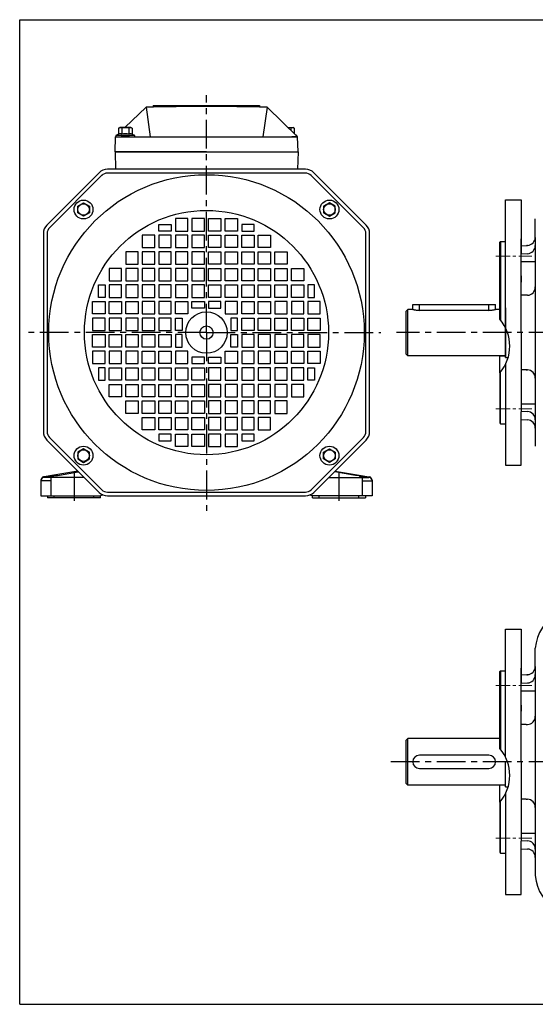
# Model space of a CAD drawing. Extents: x -1030 to -189, y 0 to 594.
# Drawn here: x -1030 to -718, y 0 to 594 of the extents above; entities that cross this region are included whole.
import ezdxf

# ---------------------------------------------------------------- set-up
doc = ezdxf.new("R2010")
doc.units = 0
doc.header["$LTSCALE"] = 46.255
doc.header["$MEASUREMENT"] = 0
for name, pattern in [('CENTER', [0.6, 0.375, -0.075, 0.075, -0.075]), ('DOGSL_1', [0]), ('GEN7A', [7.5, 5, -1.25, 0, -1.25])]:
    doc.linetypes.add(name, pattern=pattern)
doc.layers.get('0').update_dxf_attribs({"linetype": 'CONTINUOUS'})
doc.layers.get('DEFPOINTS').update_dxf_attribs({"linetype": 'CONTINUOUS'})
for name, color, linetype in [('4', 3, 'CONTINUOUS'), ('6', 2, 'CONTINUOUS'), ('DEFAULT_1', 7, 'CENTER')]:
    doc.layers.add(name, color=color, linetype=linetype)
doc.layers.add('AM_0N', color=7, linetype='CONTINUOUS', lineweight=30)
doc.layers.add('AM_7', color=4, linetype='CENTER', lineweight=15)

# ---------------------------------------------------------------- blocks, each defined once
blk = doc.blocks.new('A$C64614FC4')
for p, q in [((92.5, 71.42), (92.5, 96)), ((92.5, 91.2), (92, 90.7)), ((92, 84.3), (92, 90.7)), ((92.5, 83.8), (92, 84.3)), ((60, 33.17), (60, 80)), ((60, 80), (69.5, 80)), ((69.5, 80), (69.5, 47.9)), ((92.5, 71.42), (95.5, 71.42)), ((95.5, -73.33), (95.5, 73.33)), ((78, 57.61), (78, 68.58)), ((56.5, 54.5), (57, 55)), ((56.5, 8.03), (56.5, 54.5)), ((57, 55), (57, 32.9)), ((57, 55), (60, 55)), ((69.5, 34.05), (69.5, 56.5)), ((78, 57.45), (78, -68.58)), ((69.5, 52.42), (73.26, 52.62)), ((69.5, 47.41), (73.26, 47.61)), ((69.5, 42.93), (78, 42.93)), ((57, 33.13), (57, 7.44)), ((60, 2.8), (60, 33.47)), ((69.5, 0), (69.5, 34.27)), ((69.5, 34.27), (69.5, 30.5)), ((72.5, 22.5), (73.26, 22.5)), ((1, 14), (0, 13)), ((0, -13), (0, 13)), ((56.5, 14), (1, 14)), ((1, -14), (1, 14)), ((56.5, 14), (54, 14)), ((50, 4), (8, 4)), ((60, -15), (60, 0)), ((60, -15), (60, 0)), ((8, -4), (50, -4)), ((69.5, 0), (69.5, -47.9)), ((1, -14), (0, -13)), ((60, -14), (1, -14)), ((56.5, -24.32), (56.5, -14)), ((56.5, -24.32), (56.5, -14)), ((60, -15), (61.59, -15)), ((60, -15), (61.59, -15)), ((57, -33.13), (57, -23.45)), ((60, -19.07), (60, -33.47)), ((72.5, -22.5), (73.26, -22.5)), ((56.5, -24.02), (56.5, -54.5)), ((57, -55), (57, -32.9)), ((60, -33.17), (60, -80)), ((69.5, -42.93), (78, -42.93)), ((69.5, -47.41), (73.26, -47.61)), ((69.5, -80), (69.5, -47.9)), ((69.5, -52.42), (73.26, -52.62)), ((56.5, -54.5), (57, -55)), ((57, -55), (60, -55)), ((92.5, -96), (92.5, -71.42)), ((92.5, -71.42), (95.5, -71.42)), ((60, -80), (69.5, -80)), ((92.5, -83.8), (92, -84.3)), ((92, -90.7), (92, -84.3)), ((92.5, -91.2), (92, -90.7))]:
    blk.add_line(p, q)
at = {"linetype": 'GEN7A', "ltscale": 0.8}
for p, q in [((72.5, 22.5), (69.5, 22.5)), ((72.5, -22.5), (69.5, -22.5))]:
    blk.add_line(p, q, dxfattribs=at)
for centre, radius, start, end in [((103.93, 66.6), 26, 117.30102, 175.63484), ((73, 57.61), 5, 273, 359.99619), ((73, 52.6), 5, 273, 359.99619), ((73, 27.49), 5, 273, 359.99619), ((8, 0), 4, 90, 270), ((50, 0), 4, 270, 90), ((73, -27.49), 5, 0.00381, 87), ((73, -52.6), 5, 0.00381, 87), ((73, -57.61), 5, 0.00381, 87), ((103.93, -66.6), 26, 184.36516, 242.69898)]:
    blk.add_arc(centre, radius, start, end)
at = {"color": 0, "linetype": 'ByBlock'}
blk.add_point((73, 52.5), dxfattribs=at)
at = {"layer": '4'}
blk.add_arc((37.98, -8.14), 24.59, 318.86421, 41.13579, dxfattribs=at)
at = {"layer": 'AM_7', "ltscale": 0.5}
for p, q in [((54.1, 46.05), (75.83, 46.05)), ((54.1, -46.05), (75.83, -46.05))]:
    blk.add_line(p, q, dxfattribs=at)
at = {"layer": 'DEFPOINTS', "color": 0, "linetype": 'ByBlock'}
for p in [(56.5, -54.5), (60, -80), (60, -80)]:
    blk.add_point(p, dxfattribs=at)
blk = doc.blocks.new('contorno100')
for p, q in [((-64.55, 96.67), (-96.38, 64.84)), ((59.72, 98.5), (-59.72, 98.5)), ((96.38, 64.84), (64.84, 96.38)), ((-98.5, 59.72), (-98.5, -59.72)), ((98.5, -59.72), (98.5, 59.72)), ((-96.38, -64.84), (-64.84, -96.38)), ((64.84, -96.38), (96.38, -64.84)), ((-59.72, -98.5), (59.72, -98.5))]:
    blk.add_line(p, q)
for centre, start, end in [((-59.72, 91.25), 90, 135), ((59.72, 91.25), 45, 90), ((-91.25, 59.72), 135, 180), ((91.25, 59.72), 0, 45), ((-91.25, -59.72), 180, 225), ((91.25, -59.72), 315, 0), ((-59.72, -91.25), 225, 270), ((59.72, -91.25), 270, 315)]:
    blk.add_arc(centre, 7.25, start, end)

msp = doc.modelspace()

# ---------------------------------------------------------------- linework, layer by layer
for p, q in [((-1029.63, 0), (-1029.63, 594)), ((-1029.63, 594), (-188.63, 594)), ((-949.01, 542.24), (-884.79, 542.24)), ((-949.01, 542.24), (-949.01, 541.27)), ((-884.79, 542.24), (-884.79, 541.27)), ((-979.78, 500.32), (-1011.6, 468.5)), ((-857.1, 501.49), (-976.54, 501.49)), ((-822.03, 468.5), (-853.57, 500.03)), ((-736.24, 438.42), (-736.24, 485.24)), ((-736.24, 485.24), (-726.74, 485.24)), ((-726.74, 485.24), (-726.74, 453.14)), ((-718.24, 462.86), (-718.24, 473.82)), ((-1013.07, 464.96), (-1013.07, 345.53)), ((-820.57, 345.53), (-820.57, 464.96)), ((-739.74, 459.74), (-739.24, 460.24)), ((-739.74, 413.27), (-739.74, 459.74)), ((-739.24, 460.24), (-739.24, 438.14)), ((-739.24, 460.24), (-736.24, 460.24)), ((-726.74, 439.29), (-726.74, 461.74)), ((-726.74, 457.67), (-722.97, 457.86)), ((-718.24, 462.7), (-718.24, 336.67)), ((-726.74, 452.65), (-722.97, 452.85)), ((-726.74, 448.17), (-718.24, 448.17)), ((-739.24, 438.38), (-739.24, 412.68)), ((-736.24, 408.04), (-736.24, 438.72)), ((-726.74, 405.24), (-726.74, 439.51)), ((-726.74, 439.51), (-726.74, 435.75)), ((-792.24, 422.24), (-742.24, 422.24)), ((-792.24, 419.24), (-792.24, 422.24)), ((-788.24, 418.66), (-788.24, 422.24)), ((-746.24, 418.66), (-746.24, 422.24)), ((-742.24, 419.24), (-742.24, 422.24)), ((-795.24, 419.24), (-796.24, 418.24)), ((-796.24, 392.24), (-796.24, 418.24)), ((-795.24, 391.24), (-795.24, 419.24)), ((-792.24, 419.24), (-795.24, 419.24)), ((-792.24, 419.24), (-792.04, 419.19)), ((-746.24, 418.66), (-788.24, 418.66)), ((-739.74, 419.24), (-742.24, 419.24)), ((-736.24, 420.24), (-736.24, 390.24)), ((-736.24, 390.44), (-736.24, 408.04)), ((-736.24, 390.24), (-736.24, 405.24)), ((-726.74, 405.24), (-726.74, 357.35)), ((-795.24, 391.24), (-796.24, 392.24)), ((-736.24, 391.24), (-795.24, 391.24)), ((-739.74, 391.24), (-736.24, 391.24)), ((-739.74, 380.93), (-739.74, 391.24)), ((-739.74, 380.93), (-739.74, 391.24)), ((-736.24, 390.24), (-734.64, 390.24)), ((-736.24, 386.18), (-736.24, 371.77)), ((-739.74, 381.22), (-739.74, 350.74)), ((-739.24, 372.11), (-739.24, 381.79)), ((-723.74, 382.74), (-722.97, 382.74)), ((-739.24, 350.24), (-739.24, 372.35)), ((-736.24, 372.07), (-736.24, 325.24)), ((-726.74, 362.31), (-718.24, 362.31)), ((-726.74, 357.83), (-722.97, 357.64)), ((-726.74, 325.24), (-726.74, 357.35)), ((-739.74, 350.74), (-739.24, 350.24)), ((-726.74, 352.82), (-722.97, 352.63)), ((-739.24, 350.24), (-736.24, 350.24)), ((-1011.6, 341.99), (-980.07, 310.46)), ((-853.57, 310.46), (-822.03, 341.99)), ((-994.5, 321.71), (-1009.03, 319.22)), ((-839.13, 321.71), (-824.6, 319.22)), ((-736.24, 325.24), (-726.74, 325.24)), ((-1016.81, 316.2), (-1016.81, 315.88)), ((-1016.81, 315.88), (-1016.81, 306.84)), ((-1010.81, 315.88), (-1016.81, 315.88)), ((-1014.89, 318.21), (-1015.15, 318.17)), ((-1009.03, 319.22), (-1014.89, 318.21)), ((-1014.81, 318.05), (-1014.81, 317.88)), ((-1010.81, 317.88), (-1014.81, 317.88)), ((-990.68, 317.88), (-1010.81, 317.88)), ((-1010.81, 317.88), (-1010.81, 315.88)), ((-1010.81, 315.88), (-1010.81, 306.84)), ((-1008.95, 318.73), (-1009.03, 319.22)), ((-842.96, 317.88), (-822.82, 317.88)), ((-824.69, 318.73), (-824.6, 319.22)), ((-824.6, 319.22), (-818.75, 318.21)), ((-822.82, 317.88), (-818.82, 317.88)), ((-822.82, 317.88), (-822.82, 315.88)), ((-822.82, 315.88), (-822.82, 306.84)), ((-822.82, 315.88), (-816.82, 315.88)), ((-818.82, 318.05), (-818.82, 317.88)), ((-818.75, 318.21), (-818.48, 318.17)), ((-816.82, 316.2), (-816.82, 315.88)), ((-816.82, 315.88), (-816.82, 306.84)), ((-976.54, 308.99), (-857.1, 308.99)), ((-1016.81, 306.84), (-1010.81, 306.84)), ((-1012.81, 306.84), (-1012.81, 305.49)), ((-1008.81, 305.49), (-1012.81, 305.49)), ((-1010.81, 306.84), (-988.9, 306.84)), ((-1008.81, 305.49), (-1008.81, 306.84)), ((-988.81, 305.49), (-1008.81, 305.49)), ((-988.9, 306.84), (-983.7, 306.84)), ((-980.76, 305.49), (-988.81, 305.49)), ((-984.76, 305.49), (-984.76, 306.84)), ((-983.7, 306.84), (-980.76, 306.84)), ((-979.43, 307.35), (-980.76, 306.84)), ((-980.76, 305.49), (-980.76, 306.84)), ((-854.2, 307.35), (-852.87, 306.84)), ((-852.87, 305.49), (-852.87, 306.84)), ((-849.93, 306.84), (-852.87, 306.84)), ((-852.87, 305.49), (-844.82, 305.49)), ((-844.73, 306.84), (-849.93, 306.84)), ((-848.87, 305.49), (-848.87, 306.84)), ((-844.82, 305.49), (-824.82, 305.49)), ((-822.82, 306.84), (-844.73, 306.84)), ((-824.82, 305.49), (-824.82, 306.84)), ((-824.82, 305.49), (-820.82, 305.49)), ((-816.82, 306.84), (-822.82, 306.84)), ((-820.82, 306.84), (-820.82, 305.49)), ((-1029.63, 0), (-188.63, 0))]:
    msp.add_line(p, q)
at = {"color": 7, "linetype": 'Continuous'}
for p, q in [((-966.09, 528.92), (-953.32, 541.13)), ((-953.32, 541.13), (-950.79, 523.32)), ((-880.24, 541.13), (-882.77, 523.32)), ((-861.78, 523.32), (-880.24, 541.13)), ((-971.99, 514.24), (-971.78, 523.32)), ((-971.78, 523.32), (-971.48, 523.62)), ((-971.78, 523.32), (-861.78, 523.32)), ((-861.54, 514.24), (-861.78, 523.32)), ((-971.99, 514.24), (-861.62, 514.24))]:
    msp.add_line(p, q, dxfattribs=at)
at = {"linetype": 'GEN7A', "ltscale": 0.8}
for p, q in [((-722.97, 427.74), (-726.74, 427.74)), ((-722.97, 382.74), (-726.74, 382.74))]:
    msp.add_line(p, q, dxfattribs=at)
for points in [[(-945.57, 470.49), (-938.07, 470.49), (-938.07, 466.49), (-945.57, 466.49)], [(-935.57, 466.49), (-928.07, 466.49), (-928.07, 473.99), (-935.57, 473.99)], [(-935.57, 466.49), (-928.07, 466.49), (-928.07, 473.99), (-935.57, 473.99)], [(-925.57, 466.49), (-918.07, 466.49), (-918.07, 473.99), (-925.57, 473.99)], [(-925.57, 466.49), (-918.07, 466.49), (-918.07, 473.99), (-925.57, 473.99)], [(-908.07, 466.49), (-915.57, 466.49), (-915.57, 473.99), (-908.07, 473.99)], [(-908.07, 466.49), (-915.57, 466.49), (-915.57, 473.99), (-908.07, 473.99)], [(-898.07, 466.49), (-905.57, 466.49), (-905.57, 473.99), (-898.07, 473.99)], [(-898.07, 466.49), (-905.57, 466.49), (-905.57, 473.99), (-898.07, 473.99)], [(-888.07, 470.49), (-895.57, 470.49), (-895.57, 466.49), (-888.07, 466.49)], [(-955.57, 456.49), (-948.07, 456.49), (-948.07, 463.99), (-955.57, 463.99)], [(-945.57, 456.49), (-938.07, 456.49), (-938.07, 463.99), (-945.57, 463.99)], [(-935.57, 456.49), (-928.07, 456.49), (-928.07, 463.99), (-935.57, 463.99)], [(-935.57, 456.49), (-928.07, 456.49), (-928.07, 463.99), (-935.57, 463.99)], [(-925.57, 456.49), (-918.07, 456.49), (-918.07, 463.99), (-925.57, 463.99)], [(-925.57, 456.49), (-918.07, 456.49), (-918.07, 463.99), (-925.57, 463.99)], [(-908.07, 456.49), (-915.57, 456.49), (-915.57, 463.99), (-908.07, 463.99)], [(-908.07, 456.49), (-915.57, 456.49), (-915.57, 463.99), (-908.07, 463.99)], [(-898.07, 456.49), (-905.57, 456.49), (-905.57, 463.99), (-898.07, 463.99)], [(-898.07, 456.49), (-905.57, 456.49), (-905.57, 463.99), (-898.07, 463.99)], [(-888.07, 456.49), (-895.57, 456.49), (-895.57, 463.99), (-888.07, 463.99)], [(-878.07, 456.49), (-885.57, 456.49), (-885.57, 463.99), (-878.07, 463.99)], [(-965.57, 446.49), (-958.07, 446.49), (-958.07, 453.99), (-965.57, 453.99)], [(-955.57, 446.49), (-948.07, 446.49), (-948.07, 453.99), (-955.57, 453.99)], [(-955.57, 446.49), (-948.07, 446.49), (-948.07, 453.99), (-955.57, 453.99)], [(-945.57, 446.49), (-938.07, 446.49), (-938.07, 453.99), (-945.57, 453.99)], [(-935.57, 446.49), (-928.07, 446.49), (-928.07, 453.99), (-935.57, 453.99)], [(-935.57, 446.49), (-928.07, 446.49), (-928.07, 453.99), (-935.57, 453.99)], [(-925.57, 446.49), (-918.07, 446.49), (-918.07, 453.99), (-925.57, 453.99)], [(-925.57, 446.49), (-918.07, 446.49), (-918.07, 453.99), (-925.57, 453.99)], [(-908.07, 446.49), (-915.57, 446.49), (-915.57, 453.99), (-908.07, 453.99)], [(-908.07, 446.49), (-915.57, 446.49), (-915.57, 453.99), (-908.07, 453.99)], [(-898.07, 446.49), (-905.57, 446.49), (-905.57, 453.99), (-898.07, 453.99)], [(-898.07, 446.49), (-905.57, 446.49), (-905.57, 453.99), (-898.07, 453.99)], [(-888.07, 446.49), (-895.57, 446.49), (-895.57, 453.99), (-888.07, 453.99)], [(-878.07, 446.49), (-885.57, 446.49), (-885.57, 453.99), (-878.07, 453.99)], [(-878.07, 446.49), (-885.57, 446.49), (-885.57, 453.99), (-878.07, 453.99)], [(-868.07, 446.49), (-875.57, 446.49), (-875.57, 453.99), (-868.07, 453.99)], [(-975.57, 436.49), (-968.07, 436.49), (-968.07, 443.99), (-975.57, 443.99)], [(-965.57, 436.49), (-958.07, 436.49), (-958.07, 443.99), (-965.57, 443.99)], [(-965.57, 436.49), (-958.07, 436.49), (-958.07, 443.99), (-965.57, 443.99)], [(-955.57, 436.49), (-948.07, 436.49), (-948.07, 443.99), (-955.57, 443.99)], [(-955.57, 436.49), (-948.07, 436.49), (-948.07, 443.99), (-955.57, 443.99)], [(-945.57, 436.49), (-938.07, 436.49), (-938.07, 443.99), (-945.57, 443.99)], [(-935.57, 436.49), (-928.07, 436.49), (-928.07, 443.99), (-935.57, 443.99)], [(-935.57, 436.49), (-928.07, 436.49), (-928.07, 443.99), (-935.57, 443.99)], [(-925.57, 436.49), (-918.07, 436.49), (-918.07, 443.99), (-925.57, 443.99)], [(-925.57, 436.49), (-918.07, 436.49), (-918.07, 443.99), (-925.57, 443.99)], [(-908.07, 436.49), (-915.57, 436.49), (-915.57, 443.99), (-908.07, 443.99)], [(-908.07, 436.49), (-915.57, 436.49), (-915.57, 443.99), (-908.07, 443.99)], [(-898.07, 436.49), (-905.57, 436.49), (-905.57, 443.99), (-898.07, 443.99)], [(-898.07, 436.49), (-905.57, 436.49), (-905.57, 443.99), (-898.07, 443.99)], [(-888.07, 436.49), (-895.57, 436.49), (-895.57, 443.99), (-888.07, 443.99)], [(-878.07, 436.49), (-885.57, 436.49), (-885.57, 443.99), (-878.07, 443.99)], [(-878.07, 436.49), (-885.57, 436.49), (-885.57, 443.99), (-878.07, 443.99)], [(-868.07, 436.49), (-875.57, 436.49), (-875.57, 443.99), (-868.07, 443.99)], [(-868.07, 436.49), (-875.57, 436.49), (-875.57, 443.99), (-868.07, 443.99)], [(-858.07, 436.49), (-865.57, 436.49), (-865.57, 443.99), (-858.07, 443.99)], [(-982.07, 426.49), (-982.07, 433.99), (-978.07, 433.99), (-978.07, 426.49)], [(-975.57, 426.49), (-968.07, 426.49), (-968.07, 433.99), (-975.57, 433.99)], [(-965.57, 426.49), (-958.07, 426.49), (-958.07, 433.99), (-965.57, 433.99)], [(-965.57, 426.49), (-958.07, 426.49), (-958.07, 433.99), (-965.57, 433.99)], [(-955.57, 426.49), (-948.07, 426.49), (-948.07, 433.99), (-955.57, 433.99)], [(-955.57, 426.49), (-948.07, 426.49), (-948.07, 433.99), (-955.57, 433.99)], [(-945.57, 426.49), (-938.07, 426.49), (-938.07, 433.99), (-945.57, 433.99)], [(-935.57, 426.49), (-928.07, 426.49), (-928.07, 433.99), (-935.57, 433.99)], [(-935.57, 426.49), (-928.07, 426.49), (-928.07, 433.99), (-935.57, 433.99)], [(-925.57, 426.49), (-918.07, 426.49), (-918.07, 433.99), (-925.57, 433.99)], [(-925.57, 426.49), (-918.07, 426.49), (-918.07, 433.99), (-925.57, 433.99)], [(-908.07, 426.49), (-915.57, 426.49), (-915.57, 433.99), (-908.07, 433.99)], [(-908.07, 426.49), (-915.57, 426.49), (-915.57, 433.99), (-908.07, 433.99)], [(-898.07, 426.49), (-905.57, 426.49), (-905.57, 433.99), (-898.07, 433.99)], [(-898.07, 426.49), (-905.57, 426.49), (-905.57, 433.99), (-898.07, 433.99)], [(-888.07, 426.49), (-895.57, 426.49), (-895.57, 433.99), (-888.07, 433.99)], [(-878.07, 426.49), (-885.57, 426.49), (-885.57, 433.99), (-878.07, 433.99)], [(-878.07, 426.49), (-885.57, 426.49), (-885.57, 433.99), (-878.07, 433.99)], [(-868.07, 426.49), (-875.57, 426.49), (-875.57, 433.99), (-868.07, 433.99)], [(-868.07, 426.49), (-875.57, 426.49), (-875.57, 433.99), (-868.07, 433.99)], [(-858.07, 426.49), (-865.57, 426.49), (-865.57, 433.99), (-858.07, 433.99)], [(-851.57, 426.49), (-851.57, 433.99), (-855.57, 433.99), (-855.57, 426.49)], [(-978.07, 416.49), (-985.57, 416.49), (-985.57, 423.99), (-978.07, 423.99)], [(-968.07, 416.49), (-975.57, 416.49), (-975.57, 423.99), (-968.07, 423.99)], [(-958.07, 416.49), (-965.57, 416.49), (-965.57, 423.99), (-958.07, 423.99)], [(-955.57, 416.49), (-948.07, 416.49), (-948.07, 423.99), (-955.57, 423.99)], [(-945.57, 416.49), (-938.07, 416.49), (-938.07, 423.99), (-945.57, 423.99)], [(-928.07, 416.49), (-935.57, 416.49), (-935.57, 423.99), (-928.07, 423.99)], [(-925.57, 423.99), (-918.07, 423.99), (-918.07, 419.99), (-925.57, 419.99)], [(-908.07, 423.99), (-915.57, 423.99), (-915.57, 419.99), (-908.07, 419.99)], [(-905.57, 416.49), (-898.07, 416.49), (-898.07, 423.99), (-905.57, 423.99)], [(-888.07, 416.49), (-895.57, 416.49), (-895.57, 423.99), (-888.07, 423.99)], [(-878.07, 416.49), (-885.57, 416.49), (-885.57, 423.99), (-878.07, 423.99)], [(-875.57, 416.49), (-868.07, 416.49), (-868.07, 423.99), (-875.57, 423.99)], [(-865.57, 416.49), (-858.07, 416.49), (-858.07, 423.99), (-865.57, 423.99)], [(-855.57, 416.49), (-848.07, 416.49), (-848.07, 423.99), (-855.57, 423.99)], [(-985.57, 406.49), (-978.07, 406.49), (-978.07, 413.99), (-985.57, 413.99)], [(-975.57, 406.49), (-968.07, 406.49), (-968.07, 413.99), (-975.57, 413.99)], [(-965.57, 406.49), (-958.07, 406.49), (-958.07, 413.99), (-965.57, 413.99)], [(-955.57, 406.49), (-948.07, 406.49), (-948.07, 413.99), (-955.57, 413.99)], [(-945.57, 406.49), (-938.07, 406.49), (-938.07, 413.99), (-945.57, 413.99)], [(-935.57, 406.49), (-935.57, 413.99), (-931.57, 413.99), (-931.57, 406.49)], [(-898.07, 406.49), (-898.07, 413.99), (-902.07, 413.99), (-902.07, 406.49)], [(-888.07, 406.49), (-895.57, 406.49), (-895.57, 413.99), (-888.07, 413.99)], [(-878.07, 406.49), (-885.57, 406.49), (-885.57, 413.99), (-878.07, 413.99)], [(-868.07, 406.49), (-875.57, 406.49), (-875.57, 413.99), (-868.07, 413.99)], [(-858.07, 406.49), (-865.57, 406.49), (-865.57, 413.99), (-858.07, 413.99)], [(-848.07, 406.49), (-855.57, 406.49), (-855.57, 413.99), (-848.07, 413.99)], [(-985.57, 403.99), (-978.07, 403.99), (-978.07, 396.49), (-985.57, 396.49)], [(-975.57, 403.99), (-968.07, 403.99), (-968.07, 396.49), (-975.57, 396.49)], [(-965.57, 403.99), (-958.07, 403.99), (-958.07, 396.49), (-965.57, 396.49)], [(-955.57, 403.99), (-948.07, 403.99), (-948.07, 396.49), (-955.57, 396.49)], [(-945.57, 403.99), (-938.07, 403.99), (-938.07, 396.49), (-945.57, 396.49)], [(-935.57, 403.99), (-935.57, 396.49), (-931.57, 396.49), (-931.57, 403.99)], [(-898.07, 403.99), (-898.07, 396.49), (-902.07, 396.49), (-902.07, 403.99)], [(-888.07, 403.99), (-895.57, 403.99), (-895.57, 396.49), (-888.07, 396.49)], [(-878.07, 403.99), (-885.57, 403.99), (-885.57, 396.49), (-878.07, 396.49)], [(-868.07, 403.99), (-875.57, 403.99), (-875.57, 396.49), (-868.07, 396.49)], [(-858.07, 403.99), (-865.57, 403.99), (-865.57, 396.49), (-858.07, 396.49)], [(-848.07, 403.99), (-855.57, 403.99), (-855.57, 396.49), (-848.07, 396.49)], [(-978.07, 393.99), (-985.57, 393.99), (-985.57, 386.49), (-978.07, 386.49)], [(-968.07, 393.99), (-975.57, 393.99), (-975.57, 386.49), (-968.07, 386.49)], [(-958.07, 393.99), (-965.57, 393.99), (-965.57, 386.49), (-958.07, 386.49)], [(-955.57, 393.99), (-948.07, 393.99), (-948.07, 386.49), (-955.57, 386.49)], [(-945.57, 393.99), (-938.07, 393.99), (-938.07, 386.49), (-945.57, 386.49)], [(-928.07, 393.99), (-935.57, 393.99), (-935.57, 386.49), (-928.07, 386.49)], [(-905.57, 393.99), (-898.07, 393.99), (-898.07, 386.49), (-905.57, 386.49)], [(-888.07, 393.99), (-895.57, 393.99), (-895.57, 386.49), (-888.07, 386.49)], [(-878.07, 393.99), (-885.57, 393.99), (-885.57, 386.49), (-878.07, 386.49)], [(-875.57, 393.99), (-868.07, 393.99), (-868.07, 386.49), (-875.57, 386.49)], [(-865.57, 393.99), (-858.07, 393.99), (-858.07, 386.49), (-865.57, 386.49)], [(-855.57, 393.99), (-848.07, 393.99), (-848.07, 386.49), (-855.57, 386.49)], [(-925.57, 386.49), (-918.07, 386.49), (-918.07, 390.49), (-925.57, 390.49)], [(-908.07, 386.49), (-915.57, 386.49), (-915.57, 390.49), (-908.07, 390.49)], [(-982.07, 383.99), (-982.07, 376.49), (-978.07, 376.49), (-978.07, 383.99)], [(-975.57, 383.99), (-968.07, 383.99), (-968.07, 376.49), (-975.57, 376.49)], [(-965.57, 383.99), (-958.07, 383.99), (-958.07, 376.49), (-965.57, 376.49)], [(-965.57, 383.99), (-958.07, 383.99), (-958.07, 376.49), (-965.57, 376.49)], [(-955.57, 383.99), (-948.07, 383.99), (-948.07, 376.49), (-955.57, 376.49)], [(-945.57, 383.99), (-938.07, 383.99), (-938.07, 376.49), (-945.57, 376.49)], [(-935.57, 383.99), (-928.07, 383.99), (-928.07, 376.49), (-935.57, 376.49)], [(-935.57, 383.99), (-928.07, 383.99), (-928.07, 376.49), (-935.57, 376.49)], [(-925.57, 383.99), (-918.07, 383.99), (-918.07, 376.49), (-925.57, 376.49)], [(-925.57, 383.99), (-918.07, 383.99), (-918.07, 376.49), (-925.57, 376.49)], [(-908.07, 383.99), (-915.57, 383.99), (-915.57, 376.49), (-908.07, 376.49)], [(-908.07, 383.99), (-915.57, 383.99), (-915.57, 376.49), (-908.07, 376.49)], [(-898.07, 383.99), (-905.57, 383.99), (-905.57, 376.49), (-898.07, 376.49)], [(-898.07, 383.99), (-905.57, 383.99), (-905.57, 376.49), (-898.07, 376.49)], [(-888.07, 383.99), (-895.57, 383.99), (-895.57, 376.49), (-888.07, 376.49)], [(-878.07, 383.99), (-885.57, 383.99), (-885.57, 376.49), (-878.07, 376.49)], [(-878.07, 383.99), (-885.57, 383.99), (-885.57, 376.49), (-878.07, 376.49)], [(-868.07, 383.99), (-875.57, 383.99), (-875.57, 376.49), (-868.07, 376.49)], [(-868.07, 383.99), (-875.57, 383.99), (-875.57, 376.49), (-868.07, 376.49)], [(-858.07, 383.99), (-865.57, 383.99), (-865.57, 376.49), (-858.07, 376.49)], [(-851.57, 383.99), (-851.57, 376.49), (-855.57, 376.49), (-855.57, 383.99)], [(-975.57, 373.99), (-968.07, 373.99), (-968.07, 366.49), (-975.57, 366.49)], [(-965.57, 373.99), (-958.07, 373.99), (-958.07, 366.49), (-965.57, 366.49)], [(-955.57, 373.99), (-948.07, 373.99), (-948.07, 366.49), (-955.57, 366.49)], [(-945.57, 373.99), (-938.07, 373.99), (-938.07, 366.49), (-945.57, 366.49)], [(-935.57, 373.99), (-928.07, 373.99), (-928.07, 366.49), (-935.57, 366.49)], [(-935.57, 373.99), (-928.07, 373.99), (-928.07, 366.49), (-935.57, 366.49)], [(-925.57, 373.99), (-918.07, 373.99), (-918.07, 366.49), (-925.57, 366.49)], [(-925.57, 373.99), (-918.07, 373.99), (-918.07, 366.49), (-925.57, 366.49)], [(-908.07, 373.99), (-915.57, 373.99), (-915.57, 366.49), (-908.07, 366.49)], [(-908.07, 373.99), (-915.57, 373.99), (-915.57, 366.49), (-908.07, 366.49)], [(-898.07, 373.99), (-905.57, 373.99), (-905.57, 366.49), (-898.07, 366.49)], [(-898.07, 373.99), (-905.57, 373.99), (-905.57, 366.49), (-898.07, 366.49)], [(-888.07, 373.99), (-895.57, 373.99), (-895.57, 366.49), (-888.07, 366.49)], [(-878.07, 373.99), (-885.57, 373.99), (-885.57, 366.49), (-878.07, 366.49)], [(-878.07, 373.99), (-885.57, 373.99), (-885.57, 366.49), (-878.07, 366.49)], [(-868.07, 373.99), (-875.57, 373.99), (-875.57, 366.49), (-868.07, 366.49)], [(-868.07, 373.99), (-875.57, 373.99), (-875.57, 366.49), (-868.07, 366.49)], [(-858.07, 373.99), (-865.57, 373.99), (-865.57, 366.49), (-858.07, 366.49)], [(-965.57, 363.99), (-958.07, 363.99), (-958.07, 356.49), (-965.57, 356.49)], [(-955.57, 363.99), (-948.07, 363.99), (-948.07, 356.49), (-955.57, 356.49)], [(-945.57, 363.99), (-938.07, 363.99), (-938.07, 356.49), (-945.57, 356.49)], [(-935.57, 363.99), (-928.07, 363.99), (-928.07, 356.49), (-935.57, 356.49)], [(-935.57, 363.99), (-928.07, 363.99), (-928.07, 356.49), (-935.57, 356.49)], [(-925.57, 363.99), (-918.07, 363.99), (-918.07, 356.49), (-925.57, 356.49)], [(-925.57, 363.99), (-918.07, 363.99), (-918.07, 356.49), (-925.57, 356.49)], [(-908.07, 363.99), (-915.57, 363.99), (-915.57, 356.49), (-908.07, 356.49)], [(-908.07, 363.99), (-915.57, 363.99), (-915.57, 356.49), (-908.07, 356.49)], [(-898.07, 363.99), (-905.57, 363.99), (-905.57, 356.49), (-898.07, 356.49)], [(-898.07, 363.99), (-905.57, 363.99), (-905.57, 356.49), (-898.07, 356.49)], [(-888.07, 363.99), (-895.57, 363.99), (-895.57, 356.49), (-888.07, 356.49)], [(-878.07, 363.99), (-885.57, 363.99), (-885.57, 356.49), (-878.07, 356.49)], [(-878.07, 363.99), (-885.57, 363.99), (-885.57, 356.49), (-878.07, 356.49)], [(-868.07, 363.99), (-875.57, 363.99), (-875.57, 356.49), (-868.07, 356.49)], [(-955.57, 353.99), (-948.07, 353.99), (-948.07, 346.49), (-955.57, 346.49)], [(-945.57, 353.99), (-938.07, 353.99), (-938.07, 346.49), (-945.57, 346.49)], [(-935.57, 353.99), (-928.07, 353.99), (-928.07, 346.49), (-935.57, 346.49)], [(-935.57, 353.99), (-928.07, 353.99), (-928.07, 346.49), (-935.57, 346.49)], [(-925.57, 353.99), (-918.07, 353.99), (-918.07, 346.49), (-925.57, 346.49)], [(-925.57, 353.99), (-918.07, 353.99), (-918.07, 346.49), (-925.57, 346.49)], [(-908.07, 353.99), (-915.57, 353.99), (-915.57, 346.49), (-908.07, 346.49)], [(-908.07, 353.99), (-915.57, 353.99), (-915.57, 346.49), (-908.07, 346.49)], [(-898.07, 353.99), (-905.57, 353.99), (-905.57, 346.49), (-898.07, 346.49)], [(-898.07, 353.99), (-905.57, 353.99), (-905.57, 346.49), (-898.07, 346.49)], [(-888.07, 353.99), (-895.57, 353.99), (-895.57, 346.49), (-888.07, 346.49)], [(-878.07, 353.99), (-885.57, 353.99), (-885.57, 346.49), (-878.07, 346.49)], [(-945.57, 339.99), (-938.07, 339.99), (-938.07, 343.99), (-945.57, 343.99)], [(-935.57, 343.99), (-928.07, 343.99), (-928.07, 336.49), (-935.57, 336.49)], [(-925.57, 343.99), (-918.07, 343.99), (-918.07, 336.49), (-925.57, 336.49)], [(-908.07, 343.99), (-915.57, 343.99), (-915.57, 336.49), (-908.07, 336.49)], [(-898.07, 343.99), (-905.57, 343.99), (-905.57, 336.49), (-898.07, 336.49)], [(-895.57, 339.99), (-888.07, 339.99), (-888.07, 343.99), (-895.57, 343.99)]]:
    msp.add_lwpolyline(points, close=True)
for points in [[(-792.04, 419.19), (-791.89, 419.15), (-791.69, 419.1), (-791.47, 419.04), (-791.2, 418.98), (-790.91, 418.92), (-790.59, 418.87), (-790.24, 418.81), (-789.87, 418.76), (-789.47, 418.72), (-789.06, 418.69), (-788.65, 418.67), (-788.24, 418.66)], [(-746.24, 418.66), (-745.82, 418.67), (-745.41, 418.69), (-745, 418.72), (-744.6, 418.76), (-744.23, 418.81), (-743.88, 418.87), (-743.56, 418.92), (-743.27, 418.98), (-743.01, 419.04), (-742.78, 419.1), (-742.59, 419.15), (-742.43, 419.19), (-742.24, 419.24)]]:
    msp.add_lwpolyline(points)
for points in [[(-1008.95, 318.73), (-1007.82, 318.92), (-1006.7, 319.11, 0), (-1005.58, 319.3, 0), (-1004.45, 319.5, 0), (-1003.33, 319.69), (-1002.21, 319.88, 0), (-1001.09, 320.07), (-999.96, 320.27), (-998.8, 320.47), (-997.71, 320.65, 0), (-996.73, 320.82, 0), (-995.47, 321.04, 0), (-994.07, 321.28)], [(-824.69, 318.73), (-825.81, 318.92), (-826.93, 319.11, 0), (-828.06, 319.3, 0), (-829.18, 319.5, 0), (-830.31, 319.69), (-831.43, 319.88, 0), (-832.54, 320.07), (-833.68, 320.27), (-834.83, 320.47), (-835.92, 320.65, 0), (-836.91, 320.82, 0), (-838.17, 321.04, 0), (-839.56, 321.28)], [(-1014.81, 318.05), (-1014.82, 318.08, 0.003952), (-1014.83, 318.1, 0.004084), (-1014.83, 318.12, 0.005106), (-1014.84, 318.14, 0.007554), (-1014.85, 318.16, 0.007614), (-1014.85, 318.17, 0.003547), (-1014.86, 318.19, 0.014326), (-1014.87, 318.2, 0.047354), (-1014.88, 318.21, 0.053356), (-1014.89, 318.21, 0.044916)], [(-1008.95, 318.73), (-1009.19, 318.69, -0.000249), (-1009.44, 318.66, -0.000244), (-1009.68, 318.63, -0.000249), (-1009.93, 318.6, -0.000263), (-1010.17, 318.57, -0.000273), (-1010.42, 318.54, -0.000282), (-1010.66, 318.51, -0.000291), (-1010.91, 318.48, -0.000302), (-1011.15, 318.45, -0.00031), (-1011.4, 318.42, -0.000318), (-1011.64, 318.39, -0.000331), (-1011.89, 318.36, -0.00035), (-1012.13, 318.34, -0.000349), (-1012.37, 318.31, -0.000335), (-1012.62, 318.28, -0.000389), (-1012.86, 318.25, -0.000492), (-1013.12, 318.23, -0.000376), (-1013.35, 318.2, -0.000113), (-1013.57, 318.18, -0.000571), (-1013.84, 318.15, -0.00103), (-1014.26, 318.11, -0.000508), (-1014.81, 318.05, -0.000267)], [(-824.69, 318.73), (-824.44, 318.69, 0.000249), (-824.2, 318.66, 0.000244), (-823.95, 318.63, 0.000249), (-823.71, 318.6, 0.000263), (-823.46, 318.57, 0.000273), (-823.22, 318.54, 0.000282), (-822.97, 318.51, 0.000291), (-822.73, 318.48, 0.000302), (-822.48, 318.45, 0.00031), (-822.24, 318.42, 0.000318), (-822, 318.39, 0.000331), (-821.75, 318.36, 0.00035), (-821.51, 318.34, 0.000349), (-821.26, 318.31, 0.000335), (-821.02, 318.28, 0.000389), (-820.77, 318.25, 0.000492), (-820.52, 318.23, 0.000376), (-820.28, 318.2, 0.000113), (-820.07, 318.18, 0.000571), (-819.8, 318.15, 0.00103), (-819.37, 318.11, 0.000508), (-818.82, 318.05, 0.000267)], [(-818.82, 318.05), (-818.82, 318.08, -0.003952), (-818.81, 318.1, -0.004084), (-818.8, 318.12, -0.005106), (-818.79, 318.14, -0.007554), (-818.79, 318.16, -0.007614), (-818.78, 318.17, -0.003547), (-818.78, 318.19, -0.014326), (-818.77, 318.2, -0.047354), (-818.76, 318.21, -0.053356), (-818.75, 318.21, -0.044916)]]:
    msp.add_lwpolyline(points, format="xyb")
for radius in [95.25, 73.72, 12.5, 4]:
    msp.add_circle((-916.82, 405.24), radius)
at = {"color": 7, "linetype": 'Continuous'}
msp.add_arc((-916.78, -890.04), 1431.64, 88.53755, 91.46243, dxfattribs=at)
for centre, radius, start, end in [((-976.54, 496.49), 5, 90, 135), ((-857.1, 496.49), 5, 45, 90), ((-1008.07, 464.96), 5, 135, 180), ((-825.57, 464.96), 5, 0, 45), ((-723.24, 462.86), 5, 273, 359.99619), ((-723.24, 457.84), 5, 273, 359.99619), ((-723.24, 432.74), 5, 273, 359.99619), ((-723.24, 377.75), 5, 0.00381, 87), ((-723.24, 352.64), 5, 0.00381, 87), ((-723.24, 347.63), 5, 0.00381, 87), ((-1008.07, 345.53), 5, 180, 225), ((-825.57, 345.53), 5, 315, 0), ((-1014.81, 316.2), 2, 99.73368, 180.00001), ((-1014.81, 315.88), 2, 90, 180), ((-818.82, 315.88), 2, 0, 90), ((-818.82, 316.2), 2, 359.99999, 80.26632), ((-976.54, 313.99), 5, 225, 270), ((-857.1, 313.99), 5, 270, 315)]:
    msp.add_arc(centre, radius, start, end)
at = {"color": 0, "linetype": 'ByBlock'}
msp.add_point((-723.24, 457.74), dxfattribs=at)
at = {"layer": '4'}
msp.add_arc((-758.25, 397.1), 24.59, 318.86421, 41.13579, dxfattribs=at)
msp.add_arc((-758.25, 397.1), 24.59, 318.86421, 41.13579, dxfattribs=at)
at = {"layer": '6', "color": 7, "linetype": 'DOGSL_1'}
for p, q in [((-916.82, 514.24), (-971.99, 514.24)), ((-971.99, 514.24), (-971.71, 503.74)), ((-861.54, 514.24), (-861.81, 503.74))]:
    msp.add_line(p, q, dxfattribs=at)
at = {"layer": 'AM_0N'}
for p, q in [((-969.86, 528.5), (-969.14, 528.92)), ((-962.49, 528.92), (-969.14, 528.92)), ((-961.78, 528.5), (-962.49, 528.92)), ((-867.57, 528.92), (-864.49, 528.92)), ((-863.78, 528.5), (-864.49, 528.92)), ((-969.86, 524.91), (-971.23, 524.27)), ((-971.02, 524.32), (-960.62, 524.32)), ((-971.02, 523.32), (-968.32, 523.32)), ((-969.86, 528.5), (-969.86, 524.91)), ((-963.32, 523.32), (-968.32, 523.32)), ((-963.32, 523.32), (-968.32, 523.32)), ((-967.84, 528.5), (-967.84, 524.91)), ((-963.8, 528.5), (-963.8, 524.91)), ((-963.32, 523.32), (-960.62, 523.32)), ((-961.78, 528.5), (-961.78, 524.91)), ((-961.78, 524.91), (-960.41, 524.27)), ((-865.8, 528.5), (-865.8, 527.19)), ((-862.62, 523.32), (-865.32, 523.32)), ((-863.78, 528.5), (-863.78, 525.24)), ((-863.1, 524.59), (-862.41, 524.27)), ((-862.62, 524.32), (-862.81, 524.32)), ((-994.56, 481.51), (-991.06, 483.53)), ((-994.56, 477.47), (-994.56, 481.51)), ((-991.06, 483.53), (-987.56, 481.51)), ((-987.56, 481.51), (-987.56, 477.47)), ((-842.57, 483.53), (-846.07, 481.51)), ((-846.07, 481.51), (-846.07, 477.47)), ((-839.07, 481.51), (-842.57, 483.53)), ((-839.07, 477.47), (-839.07, 481.51)), ((-991.06, 475.45), (-994.56, 477.47)), ((-987.56, 477.47), (-991.06, 475.45)), ((-846.07, 477.47), (-842.57, 475.45)), ((-842.57, 475.45), (-839.07, 477.47)), ((-991.06, 335.04), (-994.56, 333.02)), ((-994.56, 333.02), (-994.56, 328.98)), ((-987.56, 333.02), (-991.06, 335.04)), ((-987.56, 328.98), (-987.56, 333.02)), ((-846.07, 333.02), (-842.57, 335.04)), ((-846.07, 328.98), (-846.07, 333.02)), ((-842.57, 335.04), (-839.07, 333.02)), ((-839.07, 333.02), (-839.07, 328.98)), ((-994.56, 328.98), (-991.06, 326.96)), ((-991.06, 326.96), (-987.56, 328.98)), ((-842.57, 326.96), (-846.07, 328.98)), ((-839.07, 328.98), (-842.57, 326.96))]:
    msp.add_line(p, q, dxfattribs=at)
for centre, radius in [((-991.06, 479.49), 5.7), ((-991.06, 479.49), 3.5), ((-991.06, 479.49), 3.5), ((-842.57, 479.49), 5.7), ((-842.57, 479.49), 3.5), ((-842.57, 479.49), 3.5), ((-991.06, 331), 5.7), ((-991.06, 331), 3.5), ((-991.06, 331), 3.5), ((-842.57, 331), 5.7), ((-842.57, 331), 3.5), ((-842.57, 331), 3.5)]:
    msp.add_circle(centre, radius, dxfattribs=at)
for centre, radius, start, end in [((-968.85, 527.03), 1.79, 55.56153, 115.56153), ((-965.82, 522.14), 6.68, 72.38303, 107.61697), ((-962.79, 527.03), 1.79, 64.43847, 124.43847), ((-867.82, 522.14), 6.68, 72.38303, 86.94727), ((-864.79, 527.03), 1.79, 64.43847, 124.43847), ((-971.02, 523.82), 0.5, 115, 270), ((-968.85, 523.43), 1.79, 55.56153, 124.43847), ((-965.82, 518.54), 6.68, 72.38303, 107.61697), ((-962.79, 523.43), 1.79, 55.56153, 124.43847), ((-960.62, 523.82), 0.5, 270, 65), ((-862.62, 523.82), 0.5, 342.61673, 65)]:
    msp.add_arc(centre, radius, start, end, dxfattribs=at)
at = {"layer": 'AM_7', "ltscale": 0.5}
for p, q in [((-742.13, 451.3), (-720.41, 451.3)), ((-742.13, 359.19), (-720.41, 359.19))]:
    msp.add_line(p, q, dxfattribs=at)
at = {"layer": 'DEFAULT_1', "color": 2}
for p, q in [((-916.82, 405.24), (-916.82, 548.37)), ((-916.82, 405.24), (-916.82, 548.37)), ((-916.82, 405.24), (-1027.2, 405.24)), ((-916.82, 405.24), (-1027.2, 405.24)), ((-916.82, 405.24), (-811.54, 405.24)), ((-916.82, 405.24), (-916.82, 294.86)), ((-916.82, 405.24), (-811.54, 405.24)), ((-427.35, 405.24), (-802.14, 405.24)), ((-996.82, 321.17), (-996.82, 302)), ((-836.82, 321.17), (-836.82, 302)), ((-427.35, 146.27), (-806.43, 146.27))]:
    msp.add_line(p, q, dxfattribs=at)
at = {"layer": 'DEFPOINTS', "color": 0, "linetype": 'ByBlock'}
for p in [(-739.74, 350.74), (-736.24, 325.24), (-736.24, 325.24)]:
    msp.add_point(p, dxfattribs=at)

# ---------------------------------------------------------------- block references
for name, p in [('contorno100', (-916.82, 405.24)), ('A$C64614FC4', (-796.24, 146.27))]:
    msp.add_blockref(name, p)

doc.saveas('drawing.dxf')
